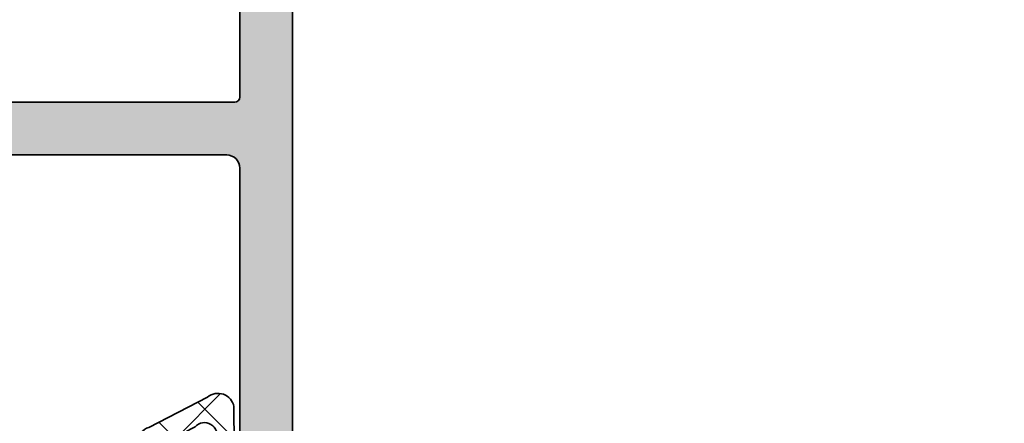
# Model space of a CAD drawing. Extents: x -322 to 3259, y -5646 to 2554.
# Drawn here: x 973 to 1010, y -4561 to -4546 of the extents above; entities that cross this region are included whole.
import ezdxf

# ---------------------------------------------------------------- set-up
doc = ezdxf.new("R2010")
doc.units = 0
doc.header["$LTSCALE"] = 0.25
for name, color, linetype, lineweight in [('Al_Gaskets', 2, 'Continuous', 35), ('Al_Hatch', 7, 'Continuous', 18), ('Al_Profiles', 2, 'Continuous', 35), ('Al_Solid_Hatch', 50, 'Continuous', 35)]:
    doc.layers.add(name, color=color, linetype=linetype, lineweight=lineweight)

# ---------------------------------------------------------------- blocks, each defined once
blk = doc.blocks.new('1003194')
at = {"layer": 'Al_Solid_Hatch'}
h = blk.add_hatch(color=256, dxfattribs=at)
h.dxf.hatch_style = 1
edge = h.paths.add_edge_path()
edge.add_line((37.98055764372674, 152.4696213773552), (37.98055764371946, 150.3696213773547))
edge.add_arc((37.48055764372037, 150.3696213773556), 0.4999999999990905, 270.00000000010425, 359.9999999998958, ccw=False)
edge.add_line((37.48055764372128, 149.8696213773565), (20.48055764372856, 149.8696213773565))
edge.add_arc((20.48055764372856, 149.3696213773565), 0.5, 90, 180)
edge.add_line((19.98055764372856, 149.3696213773565), (19.98055764372856, 148.3700046118903))
edge.add_arc((20.98098256768231, 148.3452467378875), 1.000731223052923, 178.5823701710024, 255.5081705187901)
edge.add_arc((20.78055764372259, 147.5700046118861), 0.1999999999986985, 255.5224878152024, 360.0000000003664)
edge.add_line((20.98055764372128, 147.5700046118874), (20.98055764372856, 148.1696213773594))
edge.add_arc((21.18055764372912, 148.169621377356), 0.2000000000005571, 89.99999999995123, 179.9999999990066, ccw=False)
edge.add_line((21.18055764372929, 148.3696213773565), (37.48055764372128, 148.3696213773565))
edge.add_arc((37.48055764372128, 147.8696213773565), 0.5, 0, 90, ccw=False)
edge.add_line((37.98055764372128, 147.8696213773565), (37.98055764372128, 141.2696127699638))
edge.add_arc((37.98055764372128, 140.9696127699645), 0.2999999999992724, -90, 90, ccw=False)
edge.add_line((37.98055764372128, 140.6696127699653), (37.98055764372128, 135.5696213773554))
edge.add_arc((37.48055764372128, 135.5696213773554), 0.5, -90, 0, ccw=False)
edge.add_line((37.48055764372128, 135.0696213773554), (21.18055764372201, 135.0696213773554))
edge.add_arc((21.18055764372565, 135.2696213773598), 0.2000000000043656, 180.0000000010422, 269.9999999989578, ccw=False)
edge.add_line((20.98055764372128, 135.2696213773562), (20.98055764372128, 135.8696213773565))
edge.add_arc((20.7805576437195, 135.8696213773548), 0.2000000000017792, 5.048176390373985e-10, 104.4775121847335)
edge.add_arc((20.98098256767201, 135.0943792513578), 1.000731223049886, 104.4918294808611, 181.4176298289791)
edge.add_line((19.98055764372128, 135.0696213773554), (19.98055764372128, 134.0696213773554))
edge.add_arc((20.48055764372128, 134.0696213773554), 0.5, 180, 270)
edge.add_line((20.48055764372128, 133.5696213773554), (39.48055764373402, 133.5696213773554))
edge.add_arc((39.48055764373311, 134.0696213773582), 0.5000000000027285, 270.0000000001042, 360.0000000001043)
edge.add_line((39.98055764373584, 134.0696213773591), (39.98055764372128, 147.5696213773554))
edge.add_arc((40.48055764372128, 147.5696213773554), 0.5, 90, 180, ccw=False)
edge.add_line((40.48055764372128, 148.0696213773554), (130.1805576438093, 148.0696213773554))
edge.add_arc((130.1805576438093, 148.5696213773554), 0.5, 270, 360)
edge.add_line((130.6805576438093, 148.5696213773554), (130.6805576438093, 192.5696213773591))
edge.add_arc((130.1805576438093, 192.5696213773591), 0.5, 0, 90)
edge.add_line((130.1805576438093, 193.0696213773591), (127.1805576438093, 193.0696213773591))
edge.add_arc((127.1805576438093, 192.5696213773591), 0.5, 90, 180)
edge.add_line((126.6805576438093, 192.5696213773591), (126.6805576438093, 191.0696213773591))
edge.add_arc((127.1805576438093, 191.0696213773591), 0.5, 180, 270)
edge.add_line((127.1805576438093, 190.5696213773591), (127.4805576438104, 190.5696213773591))
edge.add_arc((127.4805576438104, 190.769621377358), 0.1999999999989086, 270, 360)
edge.add_line((127.6805576438093, 190.769621377358), (127.6805576438093, 191.3696213773584))
edge.add_arc((128.1805576438093, 191.3696213773584), 0.5, 90, 180, ccw=False)
edge.add_line((128.1805576438093, 191.8696213773584), (128.7805576438115, 191.8696213773584))
edge.add_arc((128.7805576438115, 191.3696213773584), 0.5, 0, 90, ccw=False)
edge.add_line((129.2805576438115, 191.3696213773584), (129.2805576438115, 186.769621377358))
edge.add_arc((128.7805576438115, 186.769621377358), 0.5, -90, 0, ccw=False)
edge.add_line((128.7805576438115, 186.269621377358), (128.1805576438093, 186.269621377358))
edge.add_arc((128.1805576438093, 186.769621377358), 0.5, 180, 270, ccw=False)
edge.add_line((127.6805576438093, 186.769621377358), (127.6805576438075, 187.3696213773565))
edge.add_arc((127.4805576438077, 187.3696213773593), 0.1999999999998181, 359.9999999992183, 449.9999999992183)
edge.add_line((127.4805576438104, 187.5696213773591), (127.1805576438093, 187.5696213773591))
edge.add_arc((127.1805576438093, 187.0696213773591), 0.5, 90, 180)
edge.add_line((126.6805576438093, 187.0696213773591), (126.6805576438093, 183.9696213773569))
edge.add_arc((127.080557643809, 183.9696213773569), 0.3999999999996362, 180, 360)
edge.add_line((127.4805576438086, 183.9696213773569), (127.4805576438104, 184.8696213773584))
edge.add_arc((127.6805576438111, 184.8696213773565), 0.2000000000007276, 90.00000000052108, 179.9999999994789, ccw=False)
edge.add_line((127.6805576438093, 185.0696213773573), (128.5805576438108, 185.0696213773591))
edge.add_arc((128.5805576438108, 184.5696213773591), 0.5, 0, 90, ccw=False)
edge.add_line((129.0805576438108, 184.5696213773591), (129.0805576438108, 182.0696213773573))
edge.add_line((129.0805576438108, 182.0696213773573), (128.8914219022847, 173.5585130087148))
edge.add_arc((128.3915453133688, 173.5696213773573), 0.5000000000000321, 269.99999999999676, 358.7269699799539, ccw=False)
edge.add_line((128.3915453133688, 173.0696213773573), (117.4805576438122, 173.0696213773573))
edge.add_arc((117.4805576438122, 173.5696213773573), 0.5, 180, 270, ccw=False)
edge.add_line((116.9805576438122, 173.5696213773573), (116.9805576438122, 177.5696213773573))
edge.add_arc((116.4805576438122, 177.5696213773573), 0.5, 0, 90)
edge.add_line((116.4805576438122, 178.0696213773573), (114.6388700389945, 178.0696213773573))
edge.add_arc((114.6388700389894, 176.0696213773506), 2.000000000006651, 89.99999999985303, 157.1146195236711)
edge.add_arc((112.9805576438106, 176.7696213773594), 0.2000000000021928, 157.1146195243437, 270.0000000004723)
edge.add_line((112.9805576438122, 176.5696213773573), (114.6805576438093, 176.5696213773573))
edge.add_arc((114.6805576438093, 176.0696213773573), 0.5, 0, 90, ccw=False)
edge.add_line((115.1805576438093, 176.0696213773573), (115.1805576438093, 173.5696213773573))
edge.add_arc((114.6805576438093, 173.5696213773573), 0.5, -90, 0, ccw=False)
edge.add_line((114.6805576438093, 173.0696213773573), (108.2305576438086, 173.0696213773573))
edge.add_arc((107.9305576438093, 173.0696213773573), 0.2999999999992724, -180, 0, ccw=False)
edge.add_line((107.6305576438101, 173.0696213773573), (101.1805576438075, 173.0696213773554))
edge.add_arc((101.1805576438102, 173.5696213773564), 0.5000000000009095, 179.9999999996873, 269.99999999968736, ccw=False)
edge.add_line((100.6805576438093, 173.5696213773591), (100.6805576438093, 176.0696213773573))
edge.add_arc((101.1805576438093, 176.0696213773573), 0.5, 90, 180, ccw=False)
edge.add_line((101.1805576438093, 176.5696213773573), (102.8805576438064, 176.5696213773554))
edge.add_arc((102.8805576438066, 176.7696213773579), 0.2000000000024897, 269.9999999999593, 382.8853804760888)
edge.add_arc((101.22224524863, 176.0696213773544), 2.000000000002838, 22.88538047625662, 90.00000000001098)
edge.add_line((101.2222452486296, 178.0696213773573), (99.38055764380823, 178.0696213773573))
edge.add_arc((99.38055764380823, 177.5696213773573), 0.5, 90, 180)
edge.add_line((98.88055764380823, 177.5696213773573), (98.88055764380823, 173.5696213773573))
edge.add_arc((98.38055764380823, 173.5696213773573), 0.5, -90, 0, ccw=False)
edge.add_line((98.38055764380823, 173.0696213773573), (89.68055764380932, 173.0696213773573))
edge.add_arc((89.68055764380932, 173.5696213773573), 0.5, 180, 270, ccw=False)
edge.add_line((89.18055764380932, 173.5696213773573), (89.18055764380932, 174.5696213773573))
edge.add_arc((88.68055764380932, 174.5696213773573), 0.5, 0, 90)
edge.add_line((88.68055764380932, 175.0696213773573), (78.08055764381078, 175.0696213773573))
edge.add_arc((77.7805576438115, 175.0696213773573), 0.2999999999992724, -180, 0, ccw=False)
edge.add_line((77.48055764381223, 175.0696213773573), (65.68055764380932, 175.0696213773536))
edge.add_arc((65.68055764380932, 174.5696213773536), 0.5, 90, 180)
edge.add_line((65.18055764380932, 174.5696213773536), (65.18055764380932, 157.9696213773569))
edge.add_arc((64.68055764380932, 157.9696213773569), 0.5, -90, 0, ccw=False)
edge.add_line((64.68055764380932, 157.4696213773569), (38.48055764374233, 157.4696213773569))
edge.add_arc((38.48055764374233, 156.9696213773569), 0.4999999999999716, 90, 179.9999999998046)
edge.add_line((37.98055764374236, 156.9696213773586), (37.98055764372882, 153.0696213773557))
edge.add_arc((37.98055764372778, 152.7696213773554), 0.3000000000002387, -90.0000000001981, 89.9999999998019, ccw=False)
edge = h.paths.add_edge_path(flags=16)
edge.add_arc((40.18055764372201, 150.2696213773562), 0.2000000000007276, 180, 270)
edge.add_line((40.18055764372201, 150.0696213773554), (64.9805588514393, 150.0696213773554))
edge.add_arc((64.9805588514393, 150.2696213773562), 0.2000000000007276, 270, 360)
edge.add_line((65.18055885144003, 150.2696213773562), (65.18055885144003, 155.269621377358))
edge.add_arc((64.98055885144112, 155.269621377358), 0.1999999999989086, 0, 90)
edge.add_line((64.98055885144112, 155.4696213773569), (40.18055764372201, 155.4696213773569))
edge.add_arc((40.18055764372201, 155.2696213773562), 0.2000000000007276, 90, 180)
edge.add_line((39.98055764372128, 155.2696213773562), (39.98055764372128, 150.2696213773562))
edge = h.paths.add_edge_path(flags=16)
edge.add_arc((68.48055764380933, 170.6696213773569), 0.1999999999999886, -90.00000000000398, 0, ccw=False)
edge.add_line((68.48055764380932, 170.4696213773569), (67.38055764381005, 170.4696213773569))
edge.add_arc((67.38055764380914, 170.2696213773553), 0.2000000000016371, 89.99999999973946, 179.9999999997395)
edge.add_line((67.1805576438075, 170.2696213773562), (67.18055764380932, 150.2696213773562))
edge.add_arc((67.38055764381005, 150.2696213773562), 0.2000000000007276, 180, 270)
edge.add_line((67.38055764381005, 150.0696213773554), (128.480557643805, 150.0696213773554))
edge.add_arc((128.480557643805, 150.2696213773562), 0.2000000000007276, 270, 360)
edge.add_line((128.6805576438057, 150.2696213773562), (128.6805576438057, 170.2696213773562))
edge.add_arc((128.480557643805, 170.2696213773562), 0.2000000000007276, 0, 90)
edge.add_line((128.480557643805, 170.4696213773569), (127.3805576438046, 170.4696213773569))
edge.add_arc((127.3805576438046, 170.6696213773576), 0.2000000000007276, 180, 270, ccw=False)
edge.add_line((127.1805576438039, 170.6696213773576), (127.1805576438039, 170.8696213773547))
edge.add_arc((126.9805576438031, 170.8696213773565), 0.2000000000007276, 359.9999999994789, 450)
edge.add_line((126.9805576438031, 171.0696213773573), (87.18055764380932, 171.0696213773573))
edge.add_arc((87.18055764380932, 171.5696213773573), 0.5, 180, 270, ccw=False)
edge.add_line((86.68055764380932, 171.5696213773573), (86.68055764380932, 172.0696213773573))
edge.add_arc((86.18055764380932, 172.0696213773573), 0.5, 0, 90)
edge.add_line((86.18055764380932, 172.5696213773573), (69.18055764380932, 172.5696213773536))
edge.add_arc((69.18055764380932, 172.0696213773536), 0.5, 90, 180)
edge.add_line((68.68055764380932, 172.0696213773536), (68.68055764380932, 170.6696213773569))
at = {"layer": 'Al_Profiles', "linetype": 'Continuous'}
blk.add_lwpolyline([(98.38055764380823, 173.0696213773573), (89.68055764380932, 173.0696213773573, -0.414213562373095), (89.18055764380932, 173.5696213773573), (89.18055764380932, 174.5696213773573, 0.414213562373095), (88.68055764380932, 175.0696213773573), (78.08055764381078, 175.0696213773573, -0.9999999999999999), (77.48055764381223, 175.0696213773573), (65.68055764380932, 175.0696213773536, 0.414213562373095), (65.18055764380932, 174.5696213773536), (65.18055764380932, 157.9696213773569, -0.414213562373095), (64.68055764380932, 157.4696213773569), (38.48055764374233, 157.4696213773569, 0.4142135623720961)], format="xyb", dxfattribs=at)
for points in [[(68.68055764380932, 170.6696213773569, -0.414213562373095), (68.48055764380932, 170.4696213773569), (67.38055764381005, 170.4696213773569, 0.414213562373095), (67.1805576438075, 170.2696213773562), (67.18055764380932, 150.2696213773562, 0.414213562373095), (67.38055764381005, 150.0696213773554), (128.480557643805, 150.0696213773554, 0.414213562373095), (128.6805576438057, 150.2696213773562), (128.6805576438057, 170.2696213773562, 0.414213562373095), (128.480557643805, 170.4696213773569), (127.3805576438046, 170.4696213773569, -0.414213562373095), (127.1805576438039, 170.6696213773576), (127.1805576438039, 170.8696213773547, 0.4142135623757589), (126.9805576438031, 171.0696213773573), (87.18055764380932, 171.0696213773573, -0.414213562373095), (86.68055764380932, 171.5696213773573), (86.68055764380932, 172.0696213773573, 0.414213562373095), (86.18055764380932, 172.5696213773573), (69.18055764380932, 172.5696213773536, 0.414213562373095), (68.68055764380932, 172.0696213773536)], [(39.98055764372128, 150.2696213773562, 0.414213562373095), (40.18055764372201, 150.0696213773554), (64.9805588514393, 150.0696213773554, 0.414213562373095), (65.18055885144003, 150.2696213773562), (65.18055885144003, 155.269621377358, 0.414213562373095), (64.98055885144112, 155.4696213773569), (40.18055764372201, 155.4696213773569, 0.414213562373095), (39.98055764372128, 155.2696213773562)]]:
    blk.add_lwpolyline(points, format="xyb", close=True, dxfattribs=at)
blk = doc.blocks.new('5000529-A')
at = {"layer": 'Al_Hatch'}
h = blk.add_hatch(dxfattribs=at)
h.set_pattern_fill('ANSI37', color=256, scale=0.5, style=0, double=1)
h.set_pattern_definition([(45, (0, 0), (-1.122532015133644, 1.122532015133644), []), (135, (0, 0), (-1.122532015133644, -1.122532015133644), [])])
edge = h.paths.add_edge_path()
edge.add_arc((2.111447427365829, 3.392296880717481), 0.2251000198971924, -78.79052718556989, 62.772211880460986, ccw=False)
edge.add_arc((1.485686028701446, 4.164840274647477), 1.197914738595587, 252.9526771681166, 303.980077568322, ccw=False)
edge.add_arc((1.074168773059319, 3.417156323187228), 0.4021497456129348, 197.5822726303413, 278.62870864722265, ccw=False)
edge.add_line((0.6908057843029383, 3.295676955604404), (0.6765986467485163, 6.12143861958175))
edge.add_arc((4.51906785116525, 5.290306081007141), 3.931329404103457, 133.3081499206382, 167.7948534169753, ccw=False)
edge.add_arc((1.546946602106672, 8.429462230485242), 0.3917153973286299, 314.7012163323875, 384.7330420424867)
edge.add_line((1.902728788788636, 8.593352401466074), (1.80789269968659, 8.705146082121939))
edge.add_arc((1.356923970263475, 8.325875847667753), 0.5892526670796094, 40.06424721975096, 69.54589201120898)
edge.add_arc((1.453762223364242, 8.666973748655673), 0.2375312582541331, 62.66290701507005, 137.3944402848199)
edge.add_arc((9.753666722541867, 2.736472079505283), 10.43671605612804, 144.2929427022608, 159.9044171455215)
edge.add_line((-0.04766981783222946, 6.322395120866941), (0, 0.5020754672122623))
edge.add_arc((0.6025650377491854, 0.613060472164058), 0.6127008209900059, 190.436204582453, 310.3362175575732)
edge.add_line((0.9991489672092939, 0.146023553991836), (3.218968374058932, 1.292579973313377))
edge.add_arc((3.095798351688161, 1.786867686347426), 0.5094027852959253, 283.9923882514945, 368.1945731067362)
edge.add_line((3.600000000000136, 1.859475506220588), (3.600000000000136, 3.603544439375878))
edge.add_arc((4.300000000000153, 3.60354443937585), 0.700000000000017, 89.99999999999773, 179.9999999999977, ccw=False)
edge.add_line((4.300000000000182, 4.303544439375867), (4.511462053316791, 4.303544439375867))
edge.add_arc((4.511462053316752, 3.903544439375927), 0.3999999999999397, 9.9999999999946, 89.99999999999437, ccw=False)
edge.add_line((4.905385154521582, 3.973003710442652), (5.014612537460607, 3.353544439375878))
edge.add_line((5.014612537460607, 3.353544439375878), (5.414612537460698, 3.353544439375878))
edge.add_line((5.414612537460698, 3.353544439375878), (6.200000000000045, 4.713875428121878))
edge.add_line((6.200000000000045, 4.713875428121878), (6.200000000000045, 6.393213450630026))
edge.add_line((6.200000000000045, 6.393213450630026), (5.414612537460698, 7.753544439375912))
edge.add_line((5.414612537460698, 7.753544439375912), (5.014612537460607, 7.753544439375912))
edge.add_line((5.014612537460607, 7.753544439375912), (4.905385154521582, 7.134085168309139))
edge.add_arc((4.511462053316752, 7.203544439375864), 0.3999999999999396, 270.00000000000557, 350.0000000000054, ccw=False)
edge.add_line((4.511462053316791, 6.803544439375924), (4.300000000000182, 6.803544439375924))
edge.add_arc((4.300000000000153, 7.503544439375941), 0.700000000000017, 180.0000000000023, 270.00000000000233, ccw=False)
edge.add_line((3.600000000000136, 7.503544439375912), (3.600000000000136, 9.603544439375877))
edge.add_arc((3.400000000000091, 9.603544439375877), 0.2000000000000455, 0, 90)
edge.add_line((3.400000000000091, 9.803544439375923), (3.088675134594951, 9.803544439375923))
edge.add_arc((3.088675134594919, 9.303544439375896), 0.5000000000000271, 89.99999999999636, 149.9999999999982)
edge.add_line((2.655662432702684, 9.553544439375923), (1.866987298107915, 8.18751903559156))
edge.add_arc((4.073267174964407, 6.394104781417161), 2.843238572842212, 140.8934437691134, 178.819786821061)
edge.add_arc((6.675079301697584, 6.726049893876613), 5.451306892559558, 182.8745834905222, 215.0879918808285)
edge = h.paths.add_edge_path(flags=16)
edge.add_line((0.6705550972576475, 2.177575952570248), (0.6689805237097062, 1.754414238059963))
edge.add_arc((1.11835202439769, 1.590930100561043), 0.4781859563436975, 160.0082995588169, 318.2210989105456)
edge.add_arc((-4.460525104424846, 12.67340702996854), 12.85356980346536, 297.5017719483693, 303.3212483979999)
edge.add_arc((2.593373015304346, 2.386197084664747), 0.4533343651936033, 270.8833114367329, 407.4384751270644)
edge.add_line((2.900000000000091, 2.720101171075624), (2.900000000000091, 8.223782605002054))
edge.add_arc((2.870000000000118, 8.223782605002054), 0.02999999999997272, 0, 90)
edge.add_line((2.870000000000118, 8.253782605002026), (2.730000000000246, 8.253782605002026))
edge.add_arc((2.730000000000192, 8.22378260500188), 0.0300000000001468, 89.99999999989822, 179.9999999998847)
edge.add_arc((4.994258022682355, 6.103350862616503), 3.1240759671874, 137.2548289059758, 226.9632401722675)
edge.add_arc((-0.03304071658945595, 3.413670302915297), 2.923580772688573, -6.386888666789105, 7.987327703429685, ccw=False)
edge.add_arc((1.519534070119366, 3.954308523696402), 1.606221700250984, 251.93063134751918, 327.37982335824967, ccw=False)
edge.add_arc((0.9019697689403525, 2.223744210603702), 0.2359751222477865, 59.61295074609744, 191.2826292807551)
edge = h.paths.add_edge_path(flags=16)
edge.add_arc((5.200000000000095, 5.871547476578377), 0.1999999999999953, 1.4210854715202004e-12, 85.00000000000142, ccw=False)
edge.add_line((5.400000000000091, 5.871547476578383), (5.400000000000091, 5.235541402173408))
edge.add_arc((5.200000000000095, 5.235541402173413), 0.1999999999999953, 274.9999999999986, 359.9999999999986, ccw=False)
edge.add_line((5.217431148549622, 5.036302462555068), (3.917431148549667, 4.922567199971422))
edge.add_arc((3.900000000000087, 5.121806139589808), 0.2000000000000409, 180.0000000000132, 275.0000000000132, ccw=False)
edge.add_line((3.700000000000045, 5.121806139589762), (3.700000000000045, 5.985282739162028))
edge.add_arc((3.900000000000087, 5.985282739161982), 0.2000000000000409, 84.99999999998681, 179.9999999999869, ccw=False)
edge.add_line((3.917431148549667, 6.184521678780368), (5.217431148549622, 6.070786416196722))
at = {"layer": 'Al_Gaskets'}
for points in [[(2.214437267278299, 3.59245459811184, -0.7104183456833136), (2.15520609050759, 3.171491087410868, -0.2264025799114193), (1.134503601543656, 3.019558377558337), (1.134503601543656, 3.019558377558337, -0.369149685936236), (0.6908057843029383, 3.295676955604404), (0.6908057843029383, 3.295676955604404), (0.6765986467485163, 6.12143861958175), (0.6765986467485163, 6.12143861958175, -0.1516227713957607), (1.822483048350023, 8.151036981458002), (1.822483048350023, 8.151036981458002), (1.822483048350023, 8.151036981457946), (1.822483048350023, 8.151036981457946, 0.3154514665385937), (1.902728788788636, 8.593352401466074), (1.902728788788636, 8.593352401466074), (1.80789269968659, 8.705146082121939), (1.80789269968659, 8.705146082121939, 0.1293522258021824), (1.562842454730344, 8.877977544291934), (1.562842454730344, 8.877977544291934, 0.3381483901417467), (1.278931758150293, 8.827769914906195), (1.278931758150293, 8.827769914906195), (1.278931758150293, 8.827769914906195), (1.278931758150293, 8.827769914906195, 0.068223460260727), (-0.04766981783222946, 6.322395120866941), (0, 0.5020754672122623, 0.5767687147057934), (0.9991489672092939, 0.146023553991836), (3.218968374058932, 1.292579973313377, 0.3848765693053973), (3.600000000000136, 1.859475506220588), (3.600000000000136, 3.603544439375878, -0.414213562373095), (4.300000000000182, 4.303544439375867), (4.511462053316791, 4.303544439375867, -0.3639702342662014), (4.905385154521582, 3.973003710442652), (5.014612537460607, 3.353544439375878), (5.414612537460698, 3.353544439375878), (6.200000000000045, 4.713875428121878), (6.200000000000045, 6.393213450630026), (5.414612537460698, 7.753544439375912), (5.014612537460607, 7.753544439375912), (4.905385154521582, 7.134085168309139, -0.3639702342662014), (4.511462053316791, 6.803544439375924), (4.300000000000182, 6.803544439375924, -0.414213562373095), (3.600000000000136, 7.503544439375912), (3.600000000000136, 9.603544439375877, 0.414213562373095), (3.400000000000091, 9.803544439375923), (3.088675134594951, 9.803544439375923), (3.088675134594951, 9.803544439375923, 0.2679491924311314), (2.655662432702684, 9.553544439375923), (2.655662432702684, 9.553544439375923), (1.866987298107915, 8.18751903559156), (1.866987298107915, 8.18751903559156, 0.1670122377386097), (1.230631777501003, 6.452667390528188), (1.230631777501003, 6.452667390528188, 0.141490521235689)], [(0.6705550972576475, 2.177575952570248), (0.6689805237097062, 1.754414238059963), (0.6689805237097062, 1.754414238059963, 0.8258970455673875), (1.474945523638326, 1.272334926172516), (1.474945523638326, 1.272334926172516, 0.02539771496513583), (2.600361655145207, 1.932916591395224), (2.600361655145207, 1.932916591395224), (2.600361655145207, 1.932916591395224), (2.600361655145207, 1.932916591395224, 0.6780387308087493), (2.900000000000091, 2.720101171075624), (2.900000000000091, 8.223782605002054, 0.414213562373095), (2.870000000000118, 8.253782605002026), (2.730000000000246, 8.253782605002026), (2.730000000000246, 8.253782605002026, 0.4142135623730257), (2.700000000000045, 8.22378260500194, 0.4127237593725164), (2.86217789001148, 3.819913769848665, -0.06280172043155273), (2.872394563294165, 3.088446735439175), (2.872394563294165, 3.088446735439175, -0.3416415325420344), (1.021335140311521, 2.427302964867136, 0.6473603692027683)], [(5.217431148549622, 6.070786416196722, -0.3888787318529897), (5.400000000000091, 5.871547476578383), (5.400000000000091, 5.871547476578383), (5.400000000000091, 5.235541402173408), (5.400000000000091, 5.235541402173408, -0.3888787318529897), (5.217431148549622, 5.036302462555068), (5.217431148549622, 5.036302462555068), (3.917431148549667, 4.922567199971422), (3.917431148549667, 4.922567199971422, -0.4400105308918335), (3.700000000000045, 5.121806139589762), (3.700000000000045, 5.121806139589762), (3.700000000000045, 5.985282739162028), (3.700000000000045, 5.985282739162028, -0.4400105308918334), (3.917431148549667, 6.184521678780368), (3.917431148549667, 6.184521678780368)]]:
    blk.add_lwpolyline(points, format="xyb", close=True, dxfattribs=at)

msp = doc.modelspace()

# ---------------------------------------------------------------- block references
at = {"extrusion": (0, 0, -1), "zscale": -1, "rotation": 180}
msp.add_blockref('1003194', (-916.1142805827369, -4393.739468930579), dxfattribs=at)
at = {"rotation": 180}
msp.add_blockref('5000529-A', (981.0710059926014, -4560.244025520895), dxfattribs=at)

doc.saveas('drawing.dxf')
